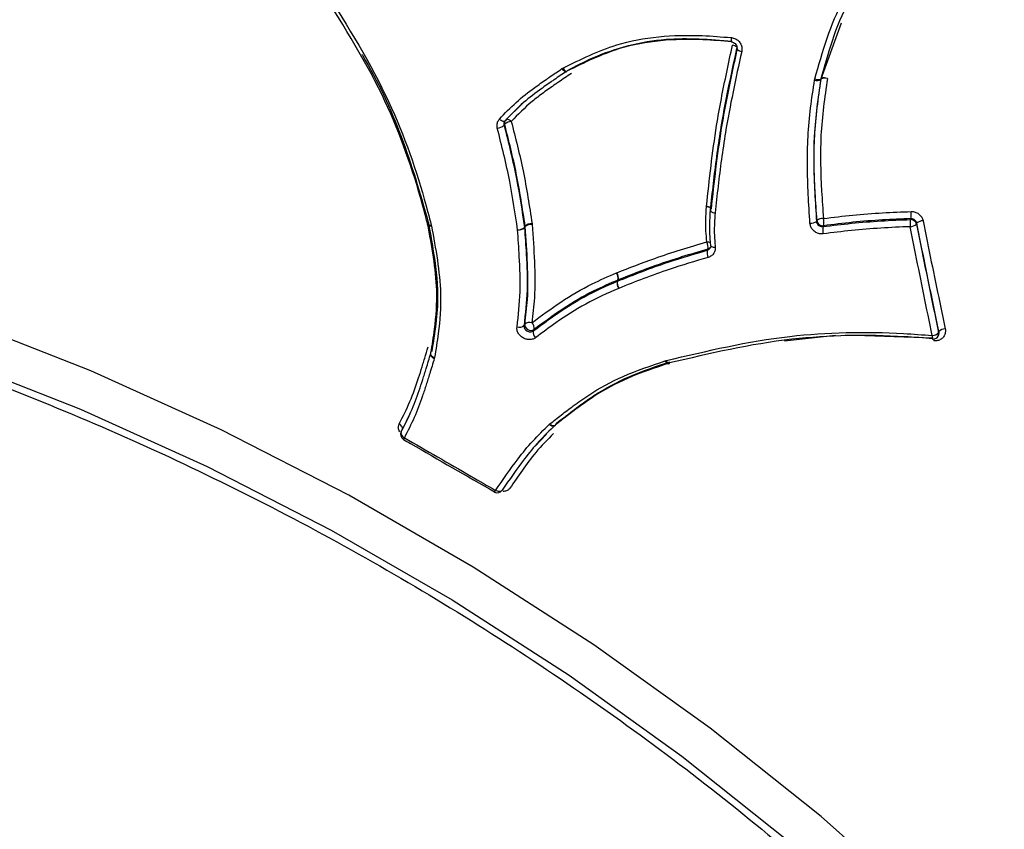
# Model space of a CAD drawing. Units: millimetres. Extents: x -6280 to 8341, y -7016 to 6508.
# Drawn here: x -2888 to -2853, y -4469 to -4441 of the extents above; entities that cross this region are included whole.
import ezdxf

# ---------------------------------------------------------------- set-up
doc = ezdxf.new("R2010")
doc.units = ezdxf.units.MM
doc.layers.add('SLD-0', color=179, linetype='Continuous')

msp = doc.modelspace()

# ---------------------------------------------------------------- linework, layer by layer
at = {"layer": 'SLD-0', "color": 7, "linetype": 'Continuous', "lineweight": 25}
for p, q in [((-2858.908, -4441.083), (-2859.619, -4443.045)), ((-2862.57, -4441.977), (-2862.571, -4441.987)), ((-2862.571, -4441.987), (-2862.565, -4441.999)), ((-2862.565, -4441.999), (-2862.552, -4442.012)), ((-2862.552, -4442.012), (-2862.531, -4442.025)), ((-2862.531, -4442.025), (-2862.505, -4442.038)), ((-2862.505, -4442.038), (-2862.474, -4442.05)), ((-2862.474, -4442.05), (-2862.439, -4442.062)), ((-2862.439, -4442.062), (-2862.402, -4442.072)), ((-2868.707, -4442.68), (-2868.672, -4442.659)), ((-2868.707, -4442.68), (-2868.683, -4442.71)), ((-2868.683, -4442.71), (-2868.659, -4442.736)), ((-2868.672, -4442.659), (-2868.652, -4442.691)), ((-2868.659, -4442.736), (-2868.635, -4442.759)), ((-2868.652, -4442.691), (-2868.631, -4442.72)), ((-2868.635, -4442.759), (-2868.612, -4442.775)), ((-2868.631, -4442.72), (-2868.61, -4442.743)), ((-2868.612, -4442.775), (-2868.592, -4442.786)), ((-2868.61, -4442.743), (-2868.59, -4442.762)), ((-2868.59, -4442.762), (-2868.571, -4442.774)), ((-2868.571, -4442.774), (-2868.555, -4442.779)), ((-2868.556, -4442.788), (-2868.536, -4442.775)), ((-2868.555, -4442.779), (-2868.543, -4442.778)), ((-2868.543, -4442.778), (-2868.541, -4442.777)), ((-2868.541, -4442.777), (-2868.533, -4442.769)), ((-2868.592, -4442.786), (-2868.574, -4442.79)), ((-2868.574, -4442.79), (-2868.56, -4442.788)), ((-2868.56, -4442.788), (-2868.557, -4442.786)), ((-2859.842, -4443.079), (-2859.833, -4443.038)), ((-2859.612, -4443.042), (-2859.623, -4443.066)), ((-2859.619, -4443.045), (-2859.623, -4443.066)), ((-2859.619, -4443.045), (-2859.608, -4443.021)), ((-2870.681, -4444.473), (-2870.089, -4443.905)), ((-2870.9, -4444.448), (-2870.87, -4444.471)), ((-2870.87, -4444.471), (-2870.839, -4444.492)), ((-2870.839, -4444.492), (-2870.808, -4444.508)), ((-2870.808, -4444.508), (-2870.78, -4444.519)), ((-2870.715, -4444.519), (-2870.704, -4444.508)), ((-2870.669, -4444.462), (-2870.678, -4444.468)), ((-2870.652, -4444.456), (-2870.669, -4444.462)), ((-2870.631, -4444.456), (-2870.652, -4444.456)), ((-2870.605, -4444.461), (-2870.631, -4444.456)), ((-2870.577, -4444.472), (-2870.605, -4444.461)), ((-2870.546, -4444.488), (-2870.577, -4444.472)), ((-2870.515, -4444.508), (-2870.546, -4444.488)), ((-2870.78, -4444.519), (-2870.754, -4444.524)), ((-2870.754, -4444.524), (-2870.732, -4444.524)), ((-2870.729, -4444.649), (-2870.741, -4444.666)), ((-2870.732, -4444.524), (-2870.715, -4444.519)), ((-2870.718, -4444.631), (-2870.729, -4444.649)), ((-2870.719, -4444.528), (-2870.706, -4444.513)), ((-2870.485, -4444.532), (-2870.515, -4444.508)), ((-2863.638, -4447.523), (-2863.636, -4447.507)), ((-2863.6, -4447.529), (-2863.638, -4447.523)), ((-2863.599, -4447.515), (-2863.636, -4447.507)), ((-2863.565, -4447.537), (-2863.6, -4447.529)), ((-2863.564, -4447.525), (-2863.599, -4447.515)), ((-2863.535, -4447.548), (-2863.565, -4447.537)), ((-2863.534, -4447.537), (-2863.564, -4447.525)), ((-2863.51, -4447.56), (-2863.535, -4447.548)), ((-2863.509, -4447.55), (-2863.534, -4447.537)), ((-2863.491, -4447.574), (-2863.51, -4447.56)), ((-2863.49, -4447.565), (-2863.509, -4447.55)), ((-2863.479, -4447.588), (-2863.491, -4447.574)), ((-2863.478, -4447.58), (-2863.49, -4447.565)), ((-2863.475, -4447.602), (-2863.479, -4447.588)), ((-2863.474, -4447.595), (-2863.478, -4447.58)), ((-2863.478, -4447.609), (-2863.474, -4447.599)), ((-2863.474, -4447.599), (-2863.474, -4447.595)), ((-2863.5, -4447.663), (-2863.5, -4447.666)), ((-2863.5, -4447.666), (-2863.496, -4447.68)), ((-2863.496, -4447.644), (-2863.499, -4447.654)), ((-2863.499, -4447.654), (-2863.499, -4447.658)), ((-2863.499, -4447.658), (-2863.495, -4447.673)), ((-2863.496, -4447.68), (-2863.484, -4447.694)), ((-2863.495, -4447.673), (-2863.483, -4447.688)), ((-2863.484, -4447.694), (-2863.465, -4447.708)), ((-2863.483, -4447.688), (-2863.464, -4447.702)), ((-2863.465, -4447.708), (-2863.44, -4447.72)), ((-2863.464, -4447.702), (-2863.439, -4447.716)), ((-2863.44, -4447.72), (-2863.409, -4447.731)), ((-2863.439, -4447.716), (-2863.409, -4447.728)), ((-2863.409, -4447.728), (-2863.374, -4447.738)), ((-2863.409, -4447.731), (-2863.374, -4447.739)), ((-2863.374, -4447.738), (-2863.336, -4447.745)), ((-2863.374, -4447.739), (-2863.336, -4447.745)), ((-2856.478, -4447.976), (-2856.473, -4447.961)), ((-2856.473, -4447.961), (-2856.467, -4447.946)), ((-2873.433, -4448.139), (-2873.428, -4448.156)), ((-2873.425, -4448.109), (-2873.432, -4448.125)), ((-2873.432, -4448.125), (-2873.432, -4448.139)), ((-2873.432, -4448.139), (-2873.431, -4448.14)), ((-2873.431, -4448.14), (-2873.423, -4448.153)), ((-2873.429, -4448.152), (-2873.428, -4448.156)), ((-2873.428, -4448.156), (-2873.42, -4448.17)), ((-2873.423, -4448.153), (-2873.408, -4448.164)), ((-2873.42, -4448.17), (-2873.404, -4448.183)), ((-2873.408, -4448.164), (-2873.387, -4448.171)), ((-2873.404, -4448.183), (-2873.382, -4448.192)), ((-2873.387, -4448.171), (-2873.359, -4448.176)), ((-2873.382, -4448.192), (-2873.354, -4448.199)), ((-2873.359, -4448.176), (-2873.327, -4448.176)), ((-2873.354, -4448.199), (-2873.322, -4448.203)), ((-2873.327, -4448.176), (-2873.292, -4448.174)), ((-2873.322, -4448.203), (-2873.286, -4448.203)), ((-2873.292, -4448.174), (-2873.286, -4448.203)), ((-2870.023, -4448.252), (-2869.998, -4448.211)), ((-2869.997, -4448.225), (-2870.021, -4448.266)), ((-2869.997, -4448.225), (-2869.998, -4448.211)), ((-2869.758, -4448.124), (-2869.755, -4448.152)), ((-2859.777, -4448.04), (-2859.769, -4448.024)), ((-2859.769, -4448.024), (-2859.762, -4448.007)), ((-2859.537, -4448.209), (-2859.544, -4448.225)), ((-2859.53, -4448.192), (-2859.537, -4448.209)), ((-2856.262, -4448.123), (-2856.268, -4448.138)), ((-2856.256, -4448.108), (-2856.262, -4448.123)), ((-2863.486, -4448.874), (-2863.49, -4448.889)), ((-2863.49, -4448.889), (-2863.49, -4448.891)), ((-2863.49, -4448.891), (-2863.486, -4448.902)), ((-2863.486, -4448.902), (-2863.474, -4448.915)), ((-2863.474, -4448.915), (-2863.456, -4448.926)), ((-2863.456, -4448.926), (-2863.431, -4448.935)), ((-2863.431, -4448.935), (-2863.401, -4448.941)), ((-2863.401, -4448.941), (-2863.366, -4448.945)), ((-2863.366, -4448.945), (-2863.329, -4448.946)), ((-2863.61, -4449.054), (-2863.601, -4449.036)), ((-2863.601, -4449.036), (-2863.591, -4449.017)), ((-2866.795, -4449.851), (-2866.782, -4449.845)), ((-2866.767, -4450.142), (-2866.744, -4450.1)), ((-2866.737, -4450.097), (-2866.761, -4450.139)), ((-2866.737, -4450.097), (-2866.744, -4450.1)), ((-2885.237, -4453.289), (-2889.873, -4451.467)), ((-2870.039, -4451.694), (-2870.026, -4451.67)), ((-2870.026, -4451.67), (-2870.012, -4451.647)), ((-2869.7, -4451.863), (-2869.714, -4451.887)), ((-2869.687, -4451.84), (-2869.7, -4451.863)), ((-2860.899, -4452.231), (-2859.115, -4452.038)), ((-2858.761, -4452.029), (-2855.68, -4452.124)), ((-2855.501, -4452.045), (-2855.487, -4452.009)), ((-2855.494, -4451.948), (-2855.487, -4451.93)), ((-2855.487, -4451.93), (-2855.48, -4451.911)), ((-2855.657, -4452.172), (-2855.656, -4452.202)), ((-2855.656, -4452.202), (-2855.656, -4452.237)), ((-2873.319, -4452.699), (-2873.32, -4452.723)), ((-2873.32, -4452.723), (-2873.314, -4452.747)), ((-2873.317, -4452.683), (-2873.319, -4452.695)), ((-2873.318, -4452.692), (-2873.319, -4452.699)), ((-2873.315, -4452.682), (-2873.316, -4452.683)), ((-2873.316, -4452.683), (-2873.316, -4452.704)), ((-2873.316, -4452.704), (-2873.309, -4452.727)), ((-2873.307, -4452.66), (-2873.315, -4452.682)), ((-2873.314, -4452.747), (-2873.3, -4452.772)), ((-2873.309, -4452.727), (-2873.295, -4452.75)), ((-2873.3, -4452.772), (-2873.279, -4452.796)), ((-2873.295, -4452.75), (-2873.274, -4452.771)), ((-2873.279, -4452.796), (-2873.253, -4452.818)), ((-2873.274, -4452.771), (-2873.247, -4452.79)), ((-2873.247, -4452.79), (-2873.215, -4452.806)), ((-2890.097, -4452.867), (-2885.595, -4454.636)), ((-2873.253, -4452.818), (-2873.222, -4452.837)), ((-2873.222, -4452.837), (-2873.187, -4452.854)), ((-2873.215, -4452.806), (-2873.179, -4452.819)), ((-2873.179, -4452.819), (-2873.187, -4452.854)), ((-2865.083, -4452.939), (-2865.047, -4452.928)), ((-2865.065, -4452.97), (-2865.083, -4452.939)), ((-2865.046, -4452.997), (-2865.065, -4452.97)), ((-2865.032, -4452.961), (-2865.047, -4452.928)), ((-2865.027, -4453.017), (-2865.046, -4452.997)), ((-2865.017, -4452.988), (-2865.032, -4452.961)), ((-2865.008, -4453.032), (-2865.027, -4453.017)), ((-2865, -4453.01), (-2865.017, -4452.988)), ((-2864.99, -4453.039), (-2865.008, -4453.032)), ((-2864.984, -4453.025), (-2865, -4453.01)), ((-2864.973, -4453.039), (-2864.99, -4453.039)), ((-2864.968, -4453.033), (-2864.984, -4453.025)), ((-2864.97, -4453.038), (-2864.973, -4453.039)), ((-2864.969, -4453.039), (-2864.948, -4453.032)), ((-2864.954, -4453.034), (-2864.968, -4453.033)), ((-2880.666, -4455.355), (-2885.237, -4453.289)), ((-2885.595, -4454.636), (-2881.157, -4456.642)), ((-2874.04, -4454.797), (-2874.312, -4455.364)), ((-2874.387, -4455.172), (-2874.419, -4455.151)), ((-2874.358, -4455.197), (-2874.387, -4455.172)), ((-2874.334, -4455.225), (-2874.358, -4455.197)), ((-2869.153, -4455.17), (-2869.135, -4455.154)), ((-2869.123, -4455.193), (-2869.153, -4455.17)), ((-2869.106, -4455.179), (-2869.135, -4455.154)), ((-2869.092, -4455.212), (-2869.123, -4455.193)), ((-2869.076, -4455.199), (-2869.106, -4455.179)), ((-2869.06, -4455.225), (-2869.092, -4455.212)), ((-2869.047, -4455.213), (-2869.076, -4455.199)), ((-2869.018, -4455.221), (-2869.047, -4455.213)), ((-2868.969, -4455.217), (-2868.992, -4455.222)), ((-2868.959, -4455.213), (-2868.979, -4455.226)), ((-2868.953, -4455.208), (-2868.969, -4455.217)), ((-2868.957, -4455.212), (-2868.959, -4455.213)), ((-2868.945, -4455.196), (-2868.957, -4455.212)), ((-2868.957, -4455.212), (-2868.951, -4455.206)), ((-2868.95, -4455.205), (-2868.953, -4455.208)), ((-2868.936, -4455.188), (-2868.95, -4455.205)), ((-2868.916, -4455.144), (-2868.903, -4455.127)), ((-2868.906, -4455.136), (-2868.892, -4455.118)), ((-2868.896, -4455.121), (-2868.882, -4455.114)), ((-2868.892, -4455.118), (-2868.889, -4455.115)), ((-2868.889, -4455.115), (-2868.873, -4455.106)), ((-2868.882, -4455.114), (-2868.878, -4455.112)), ((-2868.873, -4455.106), (-2868.868, -4455.105)), ((-2876.186, -4457.655), (-2880.666, -4455.355)), ((-2874.355, -4455.445), (-2874.358, -4455.473)), ((-2874.358, -4455.473), (-2874.353, -4455.501)), ((-2874.346, -4455.421), (-2874.355, -4455.445)), ((-2874.353, -4455.501), (-2874.342, -4455.531)), ((-2874.342, -4455.531), (-2874.324, -4455.56)), ((-2874.316, -4455.254), (-2874.334, -4455.225)), ((-2874.324, -4455.56), (-2874.3, -4455.588)), ((-2874.304, -4455.284), (-2874.316, -4455.254)), ((-2874.312, -4455.364), (-2874.302, -4455.34)), ((-2874.3, -4455.313), (-2874.304, -4455.284)), ((-2874.302, -4455.34), (-2874.3, -4455.313)), ((-2869.646, -4455.928), (-2869.255, -4455.508)), ((-2869.03, -4455.231), (-2869.06, -4455.225)), ((-2869.003, -4455.232), (-2869.03, -4455.231)), ((-2868.992, -4455.222), (-2869.018, -4455.221)), ((-2868.979, -4455.226), (-2869.003, -4455.232)), ((-2874.3, -4455.588), (-2874.271, -4455.613)), ((-2874.271, -4455.613), (-2874.238, -4455.634)), ((-2881.157, -4456.642), (-2876.806, -4458.876)), ((-2871.002, -4457.502), (-2871.037, -4457.483)), ((-2870.967, -4457.515), (-2871.002, -4457.502)), ((-2870.932, -4457.523), (-2870.967, -4457.515)), ((-2870.898, -4457.525), (-2870.932, -4457.523)), ((-2870.867, -4457.521), (-2870.898, -4457.525)), ((-2870.84, -4457.511), (-2870.867, -4457.521)), ((-2870.818, -4457.496), (-2870.84, -4457.511)), ((-2870.806, -4457.481), (-2870.818, -4457.496)), ((-2870.802, -4457.475), (-2870.806, -4457.481)), ((-2871.818, -4460.176), (-2876.186, -4457.655)), ((-2876.806, -4458.876), (-2872.565, -4461.325)), ((-2867.586, -4462.907), (-2871.818, -4460.176)), ((-2872.565, -4461.325), (-2868.456, -4463.976)), ((-2863.512, -4465.832), (-2867.586, -4462.907)), ((-2868.456, -4463.976), (-2864.499, -4466.816)), ((-2859.616, -4468.936), (-2863.512, -4465.832)), ((-2864.499, -4466.816), (-2860.716, -4469.83)), ((-2855.919, -4472.203), (-2859.616, -4468.936))]:
    msp.add_line(p, q, dxfattribs=at)
for centre, radius, start, end in [((-2329.832, -3516.31), 3500, 237.832826, 3.631487), ((-2862.512, -4441.651), 0.263, 166.6487, 200.2995), ((-2862.787, -4442.222), 0.37, 53.3452, 80.226), ((-2859.749, -4442.806), 0.288, 251.2723, 295.9426), ((-2859.718, -4442.8), 0.264, 244.1723, 292.0939), ((-2859.487, -4443.302), 0.289, 71.3921, 115.7266), ((-2859.428, -4443.07), 0.187, 164.7059, 171.1786), ((-2859.509, -4443.266), 0.264, 64.2677, 111.9347), ((-2871.006, -4444.366), 0.401, 274.4783, 311.5221), ((-2870.548, -4444.586), 0.176, 158.4235, 194.6746), ((-2870.452, -4444.935), 0.404, 94.6273, 131.2482), ((-2863.3, -4447.676), 0.2, 173.7755, 176.2789), ((-2859.568, -4448.243), 0.305, 83.7197, 129.4256), ((-2860.112, -4448.079), 0.593, 349.0002, 13.5569), ((-2857.306, -4447.797), 0.853, 349.8973, 6.762), ((-2870.245, -4448.015), 0.325, 266.7363, 313.1783), ((-2870.221, -4448.043), 0.3, 261.8105, 311.8187), ((-2870.197, -4448.278), 0.176, 3.9333, 8.5892), ((-2869.776, -4448.45), 0.327, 86.8743, 132.9359), ((-2869.797, -4448.45), 0.301, 81.9345, 131.5996), ((-2859.971, -4447.807), 0.303, 263.5688, 309.6833), ((-2859.556, -4447.987), 0.207, 185.6851, 277.3266), ((-2858.97, -4448.34), 0.586, 168.7021, 193.7077), ((-2855.657, -4448.127), 0.835, 169.5932, 186.9034), ((-2856.497, -4447.89), 0.338, 271.8814, 312.7748), ((-2856.469, -4448.182), 0.206, 12.3262, 92.7278), ((-2856.027, -4448.358), 0.34, 92.0521, 132.496), ((-2863.978, -4448.939), 0.395, 348.6044, 26.0694), ((-2863.605, -4449.051), 0.286, 66.2347, 93.7529), ((-2863.638, -4448.85), 0.173, 285.6936, 332.1861), ((-2863.226, -4449.134), 0.392, 168.3331, 206.2176), ((-2867.05, -4450.033), 0.314, 347.7204, 35.5651), ((-2867.055, -4450.024), 0.326, 347.08, 33.1994), ((-2866.462, -4450.209), 0.312, 167.4888, 215.6965), ((-2866.444, -4450.213), 0.325, 166.8379, 213.3372), ((-2866.696, -4450.304), 0.177, 111.4884, 113.7056), ((-2870.197, -4451.521), 0.234, 248.0297, 312.3164), ((-2869.855, -4451.82), 0.234, 68.1061, 132.188), ((-2869.8, -4451.66), 0.212, 176.3671, 302.2513), ((-2869.921, -4451.787), 0.241, 347.4315, 50.1317), ((-2869.479, -4451.94), 0.24, 167.2906, 230.2139), ((-2855.473, -4452.086), 0.246, 170.562, 200.7913), ((-2855.723, -4451.728), 0.318, 271.3587, 316.304), ((-2855.688, -4451.974), 0.2, 265.6409, 339.3668), ((-2855.663, -4451.984), 0.173, 339.471, 12.0819), ((-2855.25, -4452.133), 0.319, 91.5323, 136.044), ((-2864.963, -4453), 0.0351, 284.027, 338.7383), ((-2874.172, -4455.52), 0.2, 150.8958, 239.8958), ((-2868.471, -4458.991), 6.673, 149.7969, 150.378), ((-2870.971, -4457.368), 0.2, 240.0949, 325.6756), ((-2876.235, -4454.507), 5.99, 329.5592, 330.2065)]:
    msp.add_arc(centre, radius, start, end, dxfattribs=at)
for points, knots in [([(-2781.236, -4528.161), (-2780.927, -4527.612), (-2779.809, -4525.625), (-2778.135, -4522.065), (-2776.264, -4517.481), (-2774.698, -4512.778), (-2773.424, -4507.978), (-2772.446, -4503.091), (-2771.767, -4498.128), (-2771.389, -4493.1), (-2771.312, -4488.018), (-2771.538, -4482.893), (-2772.069, -4477.735), (-2772.905, -4472.556), (-2774.048, -4467.367), (-2775.496, -4462.181), (-2777.249, -4457.011), (-2779.303, -4451.873), (-2781.655, -4446.782), (-2784.297, -4441.754), (-2787.223, -4436.806), (-2790.422, -4431.954), (-2793.883, -4427.214), (-2797.593, -4422.601), (-2801.54, -4418.129), (-2805.708, -4413.811), (-2810.085, -4409.659), (-2814.657, -4405.683), (-2819.41, -4401.893), (-2824.331, -4398.296), (-2829.408, -4394.901), (-2834.629, -4391.717), (-2839.979, -4388.751), (-2845.448, -4386.009), (-2851.023, -4383.501), (-2856.691, -4381.233), (-2862.439, -4379.213), (-2868.255, -4377.448), (-2874.125, -4375.947), (-2880.034, -4374.716), (-2885.968, -4373.763), (-2891.909, -4373.096), (-2897.839, -4372.72), (-2903.737, -4372.642), (-2909.584, -4372.865), (-2915.357, -4373.391), (-2921.034, -4374.221), (-2926.593, -4375.353), (-2932.013, -4376.782), (-2937.275, -4378.502), (-2942.36, -4380.504), (-2947.252, -4382.781), (-2951.937, -4385.32), (-2956.402, -4388.111), (-2960.636, -4391.141), (-2964.629, -4394.399), (-2968.372, -4397.871), (-2971.86, -4401.543), (-2975.077, -4405.408), (-2977.936, -4409.281), (-2979.587, -4411.946), (-2980.361, -4413.196)], [0, 0, 0, 0, 0.00603, 0.021841, 0.037639, 0.053443, 0.069276, 0.085158, 0.10111, 0.117154, 0.133307, 0.149587, 0.166009, 0.182584, 0.19932, 0.21622, 0.233281, 0.250495, 0.267851, 0.285332, 0.302916, 0.320584, 0.338315, 0.356089, 0.37389, 0.391702, 0.409516, 0.427328, 0.445135, 0.462938, 0.48074, 0.498546, 0.516361, 0.534189, 0.552035, 0.569905, 0.587805, 0.605736, 0.623702, 0.6417, 0.659728, 0.677776, 0.695828, 0.713867, 0.73187, 0.749813, 0.767669, 0.785412, 0.803018, 0.820469, 0.83775, 0.854852, 0.871774, 0.888518, 0.905093, 0.92151, 0.937785, 0.953933, 0.969974, 0.985927, 1, 1, 1, 1]), ([(-2859.833, -4443.038), (-2859.563, -4442.081), (-2859.045, -4440.241), (-2857.55, -4438.449), (-2856.561, -4437.649), (-2856.295, -4437.434)], [0, 0, 0, 0, 0.442223, 0.850142, 1, 1, 1, 1]), ([(-2859.608, -4443.021), (-2859.52, -4442.699), (-2859.3, -4441.894), (-2858.843, -4440.606), (-2857.857, -4438.996), (-2856.803, -4438.101), (-2856.158, -4437.552)], [0, 0, 0, 0, 0.153526, 0.384584, 0.623067, 1, 1, 1, 1]), ([(-2877.203, -4439.647), (-2876.377, -4440.949), (-2874.829, -4443.392), (-2873.773, -4446.346), (-2873.372, -4447.87), (-2873.292, -4448.174)], [0, 0, 0, 0, 0.4778434, 0.8959646, 1, 1, 1, 1]), ([(-2873.425, -4448.109), (-2873.505, -4447.807), (-2873.905, -4446.302), (-2874.957, -4443.381), (-2876.495, -4440.968), (-2877.317, -4439.679)], [0, 0, 0, 0, 0.104385, 0.521465, 1, 1, 1, 1]), ([(-2868.672, -4442.659), (-2868.058, -4442.354), (-2866.564, -4441.613), (-2864.457, -4441.452), (-2863.108, -4441.562), (-2862.769, -4441.59)], [0, 0, 0, 0, 0.343475, 0.834956, 1, 1, 1, 1]), ([(-2862.753, -4441.737), (-2863.089, -4441.709), (-2864.41, -4441.598), (-2866.472, -4441.75), (-2867.931, -4442.472), (-2868.533, -4442.769)], [0, 0, 0, 0, 0.167039, 0.656538, 1, 1, 1, 1]), ([(-2868.514, -4442.739), (-2868.221, -4442.587), (-2867.16, -4442.038), (-2865.192, -4441.519), (-2863.515, -4441.652), (-2862.74, -4441.713)], [0, 0, 0, 0, 0.170615, 0.617055, 1, 1, 1, 1]), ([(-2862.769, -4441.59), (-2862.763, -4441.591), (-2862.713, -4441.596), (-2862.62, -4441.623), (-2862.508, -4441.702), (-2862.428, -4441.812), (-2862.386, -4441.941), (-2862.397, -4442.028), (-2862.402, -4442.072)], [0, 0, 0, 0, 0.024299, 0.219288, 0.414242, 0.609297, 0.804546, 1, 1, 1, 1]), ([(-2862.759, -4441.743), (-2862.759, -4441.743), (-2862.735, -4441.741), (-2862.686, -4441.759), (-2862.625, -4441.799), (-2862.584, -4441.858), (-2862.563, -4441.923), (-2862.57, -4441.963), (-2862.573, -4441.983)], [0, 0, 0, 0, 0.001075, 0.206378, 0.406715, 0.604555, 0.807294, 1, 1, 1, 1]), ([(-2863.636, -4447.507), (-2863.534, -4446.565), (-2863.364, -4445.002), (-2862.997, -4443.114), (-2862.792, -4442.172), (-2862.724, -4441.858)], [0, 0, 0, 0, 0.502743, 0.834289, 1, 1, 1, 1]), ([(-2863.496, -4447.644), (-2863.462, -4447.333), (-2863.359, -4446.399), (-2863.117, -4444.509), (-2862.775, -4442.927), (-2862.57, -4441.977)], [0, 0, 0, 0, 0.166035, 0.499114, 1, 1, 1, 1]), ([(-2862.557, -4441.953), (-2862.625, -4442.268), (-2862.831, -4443.211), (-2863.201, -4445.101), (-2863.373, -4446.666), (-2863.478, -4447.609)], [0, 0, 0, 0, 0.1660252, 0.4971955, 1, 1, 1, 1]), ([(-2862.402, -4442.072), (-2862.608, -4443.023), (-2862.952, -4444.606), (-2863.197, -4446.498), (-2863.302, -4447.434), (-2863.336, -4447.745)], [0, 0, 0, 0, 0.500815, 0.8336416, 1, 1, 1, 1]), ([(-2875.732, -4442.177), (-2875.725, -4442.188), (-2875.163, -4443.114), (-2874.253, -4445.084), (-2873.686, -4447.063), (-2873.398, -4448.065)], [0, 0, 0, 0, 0.006042, 0.496469, 1, 1, 1, 1]), ([(-2870.9, -4444.448), (-2870.71, -4444.248), (-2870.331, -4443.85), (-2869.753, -4443.404), (-2869.35, -4443.118), (-2869.03, -4442.898), (-2868.851, -4442.777), (-2868.707, -4442.68)], [0, 0, 0, 0, 0.2973283, 0.5916921, 0.7731782, 0.8185423, 1, 1, 1, 1]), ([(-2868.551, -4442.78), (-2868.693, -4442.876), (-2868.872, -4442.996), (-2869.189, -4443.212), (-2869.584, -4443.493), (-2870.149, -4443.927), (-2870.519, -4444.314), (-2870.704, -4444.508)], [0, 0, 0, 0, 0.183883, 0.229718, 0.412054, 0.705543, 1, 1, 1, 1]), ([(-2868.375, -4442.848), (-2868.527, -4442.951), (-2868.716, -4443.077), (-2869.044, -4443.3), (-2869.356, -4443.522), (-2869.899, -4443.933), (-2870.25, -4444.292), (-2870.485, -4444.532)], [0, 0, 0, 0, 0.200776, 0.247738, 0.435606, 0.623496, 1, 1, 1, 1]), ([(-2860.005, -4448.108), (-2860.048, -4447.432), (-2860.134, -4446.088), (-2860.052, -4444.399), (-2859.893, -4443.403), (-2859.842, -4443.079)], [0, 0, 0, 0, 0.405626, 0.806607, 1, 1, 1, 1]), ([(-2859.762, -4448.007), (-2859.783, -4447.686), (-2859.848, -4446.709), (-2859.9, -4445.046), (-2859.709, -4443.713), (-2859.612, -4443.042)], [0, 0, 0, 0, 0.195682, 0.595134, 1, 1, 1, 1]), ([(-2859.623, -4443.066), (-2859.674, -4443.387), (-2859.829, -4444.37), (-2859.909, -4446.04), (-2859.821, -4447.369), (-2859.777, -4448.04)], [0, 0, 0, 0, 0.193811, 0.593027, 1, 1, 1, 1]), ([(-2859.394, -4443.028), (-2859.489, -4443.691), (-2859.677, -4445.008), (-2859.622, -4446.652), (-2859.557, -4447.62), (-2859.535, -4447.94)], [0, 0, 0, 0, 0.40405, 0.803219, 1, 1, 1, 1]), ([(-2870.975, -4444.765), (-2870.98, -4444.735), (-2870.993, -4444.663), (-2870.972, -4444.548), (-2870.924, -4444.481), (-2870.9, -4444.448)], [0, 0, 0, 0, 0.263883, 0.631899, 1, 1, 1, 1]), ([(-2870.264, -4448.34), (-2870.347, -4447.774), (-2870.476, -4446.898), (-2870.739, -4445.704), (-2870.897, -4445.078), (-2870.975, -4444.765)], [0, 0, 0, 0, 0.477151, 0.738611, 1, 1, 1, 1]), ([(-2870.717, -4444.529), (-2870.724, -4444.539), (-2870.742, -4444.566), (-2870.749, -4444.615), (-2870.743, -4444.651), (-2870.741, -4444.666)], [0, 0, 0, 0, 0.255073, 0.688779, 1, 1, 1, 1]), ([(-2870.741, -4444.666), (-2870.662, -4444.979), (-2870.503, -4445.607), (-2870.237, -4446.805), (-2870.107, -4447.684), (-2870.023, -4448.252)], [0, 0, 0, 0, 0.260821, 0.523161, 1, 1, 1, 1]), ([(-2869.998, -4448.211), (-2870.045, -4447.903), (-2870.137, -4447.29), (-2870.347, -4446.095), (-2870.572, -4445.209), (-2870.718, -4444.631)], [0, 0, 0, 0, 0.259535, 0.517646, 1, 1, 1, 1]), ([(-2870.485, -4444.532), (-2870.337, -4445.112), (-2870.11, -4446.002), (-2869.898, -4447.201), (-2869.805, -4447.816), (-2869.758, -4448.124)], [0, 0, 0, 0, 0.482432, 0.741247, 1, 1, 1, 1]), ([(-2863.623, -4448.765), (-2863.635, -4448.639), (-2863.659, -4448.387), (-2863.666, -4447.971), (-2863.648, -4447.684), (-2863.638, -4447.523)], [0, 0, 0, 0, 0.30531, 0.609377, 1, 1, 1, 1]), ([(-2863.486, -4448.874), (-2863.501, -4448.708), (-2863.527, -4448.42), (-2863.52, -4448.012), (-2863.504, -4447.771), (-2863.497, -4447.651)], [0, 0, 0, 0, 0.408184, 0.707, 1, 1, 1, 1]), ([(-2863.336, -4447.745), (-2863.344, -4447.864), (-2863.36, -4448.1), (-2863.368, -4448.501), (-2863.343, -4448.782), (-2863.329, -4448.946)], [0, 0, 0, 0, 0.296489, 0.592205, 1, 1, 1, 1]), ([(-2859.535, -4447.94), (-2859.19, -4447.898), (-2858.502, -4447.815), (-2857.475, -4447.735), (-2856.792, -4447.709), (-2856.459, -4447.696)], [0, 0, 0, 0, 0.339155, 0.677661, 1, 1, 1, 1]), ([(-2856.467, -4447.946), (-2856.799, -4447.959), (-2857.478, -4447.986), (-2858.501, -4448.066), (-2859.186, -4448.15), (-2859.53, -4448.192)], [0, 0, 0, 0, 0.322912, 0.660329, 1, 1, 1, 1]), ([(-2856.256, -4448.108), (-2856.263, -4448.087), (-2856.275, -4448.045), (-2856.32, -4447.994), (-2856.378, -4447.958), (-2856.43, -4447.946), (-2856.46, -4447.946), (-2856.467, -4447.946)], [0, 0, 0, 0, 0.23137, 0.462739, 0.694108, 0.925477, 1, 1, 1, 1]), ([(-2856.459, -4447.696), (-2856.445, -4447.696), (-2856.387, -4447.696), (-2856.283, -4447.721), (-2856.167, -4447.791), (-2856.077, -4447.894), (-2856.052, -4447.977), (-2856.039, -4448.019)], [0, 0, 0, 0, 0.074478, 0.305854, 0.537341, 0.768771, 1, 1, 1, 1]), ([(-2946.512, -4456.304), (-2946.261, -4456.11), (-2945.152, -4455.256), (-2942.952, -4453.945), (-2939.926, -4452.39), (-2936.683, -4451.072), (-2933.262, -4449.978), (-2929.671, -4449.119), (-2925.931, -4448.497), (-2922.056, -4448.116), (-2918.066, -4447.977), (-2913.979, -4448.081), (-2909.814, -4448.429), (-2905.591, -4449.017), (-2901.33, -4449.845), (-2897.051, -4450.908), (-2892.773, -4452.201), (-2888.518, -4453.718), (-2884.305, -4455.453), (-2880.155, -4457.397), (-2876.087, -4459.541), (-2872.121, -4461.874), (-2868.274, -4464.387), (-2864.567, -4467.066), (-2861.015, -4469.9), (-2857.636, -4472.874), (-2854.445, -4475.974), (-2851.459, -4479.186), (-2848.69, -4482.494), (-2846.151, -4485.882), (-2843.855, -4489.335), (-2841.812, -4492.835), (-2840.031, -4496.366), (-2838.521, -4499.912), (-2837.288, -4503.455), (-2836.338, -4506.979), (-2835.669, -4510.47), (-2835.309, -4513.903), (-2835.199, -4516.593), (-2835.31, -4518.102), (-2835.341, -4518.52)], [0, 0, 0, 0, 0.008034, 0.035439, 0.062808, 0.090144, 0.117452, 0.144738, 0.172008, 0.199267, 0.226519, 0.253768, 0.281015, 0.308262, 0.33551, 0.362759, 0.390011, 0.417264, 0.444519, 0.471775, 0.499032, 0.526289, 0.553546, 0.580802, 0.608056, 0.635307, 0.662556, 0.689801, 0.717043, 0.744282, 0.771518, 0.798752, 0.825986, 0.85322, 0.880458, 0.907703, 0.93496, 0.962235, 0.989534, 1, 1, 1, 1]), ([(-2873.307, -4452.66), (-2873.261, -4452.383), (-2873.141, -4451.673), (-2873.037, -4450.176), (-2873.274, -4448.91), (-2873.422, -4448.123)], [0, 0, 0, 0, 0.195047, 0.49985, 1, 1, 1, 1]), ([(-2873.395, -4448.08), (-2873.339, -4448.389), (-2873.183, -4449.251), (-2872.982, -4450.81), (-2873.171, -4451.963), (-2873.277, -4452.609)], [0, 0, 0, 0, 0.197524, 0.550588, 1, 1, 1, 1]), ([(-2873.286, -4448.203), (-2873.138, -4449.002), (-2872.9, -4450.292), (-2873.009, -4451.815), (-2873.132, -4452.539), (-2873.179, -4452.819)], [0, 0, 0, 0, 0.499149, 0.806233, 1, 1, 1, 1]), ([(-2870.021, -4448.266), (-2870, -4448.576), (-2869.951, -4449.313), (-2869.898, -4450.47), (-2869.992, -4451.284), (-2870.039, -4451.694)], [0, 0, 0, 0, 0.2653503, 0.6295645, 1, 1, 1, 1]), ([(-2870.012, -4451.647), (-2869.975, -4451.36), (-2869.886, -4450.67), (-2869.907, -4449.522), (-2869.967, -4448.66), (-2869.997, -4448.225)], [0, 0, 0, 0, 0.260413, 0.6274503, 1, 1, 1, 1]), ([(-2869.755, -4448.152), (-2869.724, -4448.588), (-2869.663, -4449.456), (-2869.641, -4450.614), (-2869.73, -4451.312), (-2869.767, -4451.603)], [0, 0, 0, 0, 0.370147, 0.737941, 1, 1, 1, 1]), ([(-2859.539, -4448.479), (-2859.583, -4448.48), (-2859.672, -4448.482), (-2859.801, -4448.433), (-2859.907, -4448.348), (-2859.983, -4448.236), (-2859.997, -4448.151), (-2860.005, -4448.108)], [0, 0, 0, 0, 0.1990503, 0.3991983, 0.5993154, 0.7995502, 1, 1, 1, 1]), ([(-2859.777, -4448.04), (-2859.773, -4448.061), (-2859.766, -4448.104), (-2859.728, -4448.16), (-2859.675, -4448.202), (-2859.611, -4448.227), (-2859.566, -4448.226), (-2859.544, -4448.225)], [0, 0, 0, 0, 0.200253, 0.400506, 0.600759, 0.801011, 1, 1, 1, 1]), ([(-2859.544, -4448.225), (-2859.215, -4448.184), (-2858.543, -4448.102), (-2857.52, -4448.018), (-2856.825, -4447.99), (-2856.478, -4447.976)], [0, 0, 0, 0, 0.325463, 0.6632529, 1, 1, 1, 1]), ([(-2856.486, -4448.227), (-2856.832, -4448.242), (-2857.523, -4448.27), (-2858.542, -4448.354), (-2859.21, -4448.438), (-2859.539, -4448.479)], [0, 0, 0, 0, 0.337308, 0.673994, 1, 1, 1, 1]), ([(-2855.716, -4452.046), (-2855.814, -4451.569), (-2856.009, -4450.616), (-2856.266, -4449.342), (-2856.424, -4448.543), (-2856.486, -4448.227)], [0, 0, 0, 0, 0.377222, 0.754307, 1, 1, 1, 1]), ([(-2856.268, -4448.138), (-2856.205, -4448.452), (-2856.046, -4449.249), (-2855.789, -4450.521), (-2855.592, -4451.472), (-2855.494, -4451.948)], [0, 0, 0, 0, 0.245678, 0.622759, 1, 1, 1, 1]), ([(-2855.48, -4451.911), (-2855.544, -4451.602), (-2855.707, -4450.819), (-2855.967, -4449.552), (-2856.16, -4448.589), (-2856.256, -4448.108)], [0, 0, 0, 0, 0.246005, 0.622921, 1, 1, 1, 1]), ([(-2856.039, -4448.019), (-2855.942, -4448.499), (-2855.748, -4449.46), (-2855.487, -4450.723), (-2855.323, -4451.505), (-2855.259, -4451.814)], [0, 0, 0, 0, 0.377059, 0.753979, 1, 1, 1, 1]), ([(-2870.284, -4451.738), (-2870.238, -4451.334), (-2870.144, -4450.53), (-2870.195, -4449.382), (-2870.243, -4448.65), (-2870.264, -4448.34)], [0, 0, 0, 0, 0.3681818, 0.7325623, 1, 1, 1, 1]), ([(-2866.782, -4449.845), (-2866.342, -4449.672), (-2865.61, -4449.384), (-2864.548, -4449.034), (-2863.932, -4448.855), (-2863.623, -4448.765)], [0, 0, 0, 0, 0.431022, 0.715531, 1, 1, 1, 1]), ([(-2863.61, -4449.054), (-2863.591, -4449.046), (-2863.552, -4449.03), (-2863.516, -4448.997), (-2863.507, -4448.972), (-2863.506, -4448.967)], [0, 0, 0, 0, 0.442098, 0.884188, 1, 1, 1, 1]), ([(-2863.329, -4448.946), (-2863.328, -4448.98), (-2863.328, -4449.057), (-2863.374, -4449.165), (-2863.459, -4449.259), (-2863.538, -4449.291), (-2863.578, -4449.307)], [0, 0, 0, 0, 0.215333, 0.476946, 0.738568, 1, 1, 1, 1]), ([(-2863.491, -4448.891), (-2863.49, -4448.894), (-2863.484, -4448.918), (-2863.489, -4448.945), (-2863.503, -4448.963), (-2863.506, -4448.967)], [0, 0, 0, 0, 0.074026, 0.8061, 1, 1, 1, 1]), ([(-2866.761, -4450.139), (-2866.469, -4450.024), (-2865.883, -4449.792), (-2864.841, -4449.414), (-2864.069, -4449.189), (-2863.61, -4449.054)], [0, 0, 0, 0, 0.286563, 0.57493, 1, 1, 1, 1]), ([(-2863.591, -4449.017), (-2863.899, -4449.107), (-2864.512, -4449.286), (-2865.57, -4449.635), (-2866.298, -4449.923), (-2866.737, -4450.097)], [0, 0, 0, 0, 0.284957, 0.568418, 1, 1, 1, 1]), ([(-2863.578, -4449.307), (-2864.036, -4449.442), (-2864.803, -4449.667), (-2865.841, -4450.045), (-2866.424, -4450.276), (-2866.716, -4450.392)], [0, 0, 0, 0, 0.425204, 0.712621, 1, 1, 1, 1]), ([(-2869.767, -4451.603), (-2869.432, -4451.355), (-2868.767, -4450.863), (-2867.767, -4450.272), (-2867.081, -4449.975), (-2866.795, -4449.851)], [0, 0, 0, 0, 0.3711104, 0.7382014, 1, 1, 1, 1]), ([(-2869.714, -4451.887), (-2869.476, -4451.71), (-2868.913, -4451.292), (-2867.956, -4450.669), (-2867.165, -4450.318), (-2866.767, -4450.142)], [0, 0, 0, 0, 0.2662237, 0.6310611, 1, 1, 1, 1]), ([(-2866.744, -4450.1), (-2867.027, -4450.223), (-2867.705, -4450.518), (-2868.695, -4451.105), (-2869.354, -4451.593), (-2869.687, -4451.84)], [0, 0, 0, 0, 0.262316, 0.627408, 1, 1, 1, 1]), ([(-2866.716, -4450.392), (-2867.109, -4450.566), (-2867.892, -4450.914), (-2868.839, -4451.533), (-2869.397, -4451.948), (-2869.633, -4452.124)], [0, 0, 0, 0, 0.368517, 0.732358, 1, 1, 1, 1]), ([(-2869.633, -4452.124), (-2869.645, -4452.132), (-2869.688, -4452.162), (-2869.781, -4452.193), (-2869.911, -4452.193), (-2870.041, -4452.153), (-2870.155, -4452.077), (-2870.24, -4451.974), (-2870.29, -4451.855), (-2870.286, -4451.777), (-2870.284, -4451.738)], [0, 0, 0, 0, 0.049497, 0.185441, 0.32121, 0.456848, 0.592454, 0.728142, 0.863988, 1, 1, 1, 1]), ([(-2870.039, -4451.694), (-2870.04, -4451.713), (-2870.042, -4451.752), (-2870.017, -4451.812), (-2869.974, -4451.863), (-2869.917, -4451.901), (-2869.852, -4451.921), (-2869.788, -4451.921), (-2869.741, -4451.906), (-2869.719, -4451.891), (-2869.714, -4451.887)], [0, 0, 0, 0, 0.135798, 0.271596, 0.407396, 0.543195, 0.678993, 0.814793, 0.950592, 1, 1, 1, 1]), ([(-2865.047, -4452.928), (-2863.624, -4452.59), (-2860.955, -4451.954), (-2857.728, -4451.898), (-2856.05, -4452.021), (-2855.716, -4452.046)], [0, 0, 0, 0, 0.4776016, 0.8959274, 1, 1, 1, 1]), ([(-2855.693, -4452.16), (-2856.025, -4452.135), (-2857.684, -4452.01), (-2860.878, -4452.058), (-2863.52, -4452.68), (-2864.93, -4453.012)], [0, 0, 0, 0, 0.104389, 0.521877, 1, 1, 1, 1]), ([(-2855.259, -4451.814), (-2855.256, -4451.827), (-2855.247, -4451.882), (-2855.256, -4451.98), (-2855.31, -4452.094), (-2855.403, -4452.181), (-2855.523, -4452.235), (-2855.612, -4452.236), (-2855.656, -4452.237)], [0, 0, 0, 0, 0.060595, 0.248502, 0.436261, 0.624015, 0.811902, 1, 1, 1, 1]), ([(-2855.489, -4452.008), (-2855.487, -4452.003), (-2855.475, -4451.98), (-2855.474, -4451.946), (-2855.479, -4451.918), (-2855.48, -4451.911)], [0, 0, 0, 0, 0.160769, 0.795471, 1, 1, 1, 1]), ([(-2874.419, -4455.151), (-2874.288, -4454.894), (-2874.027, -4454.382), (-2873.788, -4453.692), (-2873.645, -4453.244), (-2873.574, -4453.014), (-2873.504, -4452.783), (-2873.445, -4452.583), (-2873.405, -4452.45)], [0, 0, 0, 0, 0.309086, 0.616432, 0.755914, 0.790783, 0.860521, 1, 1, 1, 1]), ([(-2874.346, -4455.421), (-2874.228, -4455.193), (-2873.991, -4454.735), (-2873.762, -4454.111), (-2873.613, -4453.662), (-2873.531, -4453.401), (-2873.437, -4453.096), (-2873.364, -4452.854), (-2873.311, -4452.678)], [0, 0, 0, 0, 0.271646, 0.5443788, 0.6812444, 0.74974, 0.8183895, 1, 1, 1, 1]), ([(-2873.187, -4452.854), (-2873.24, -4453.031), (-2873.314, -4453.275), (-2873.409, -4453.582), (-2873.492, -4453.846), (-2873.644, -4454.301), (-2873.877, -4454.935), (-2874.118, -4455.401), (-2874.238, -4455.634)], [0, 0, 0, 0, 0.18021, 0.24849, 0.31677, 0.453341, 0.726623, 1, 1, 1, 1]), ([(-2869.135, -4455.154), (-2868.999, -4455.048), (-2868.729, -4454.835), (-2868.279, -4454.491), (-2867.593, -4454.004), (-2866.542, -4453.43), (-2865.586, -4453.108), (-2865.083, -4452.939)], [0, 0, 0, 0, 0.117102, 0.234144, 0.380675, 0.6747, 1, 1, 1, 1]), ([(-2864.948, -4453.018), (-2865.445, -4453.183), (-2866.384, -4453.496), (-2867.416, -4454.058), (-2868.088, -4454.533), (-2868.533, -4454.872), (-2868.801, -4455.082), (-2868.936, -4455.188)], [0, 0, 0, 0, 0.326382, 0.617758, 0.764134, 0.881694, 1, 1, 1, 1]), ([(-2868.906, -4455.136), (-2868.812, -4455.062), (-2868.671, -4454.952), (-2868.434, -4454.768), (-2868.095, -4454.51), (-2867.422, -4454.026), (-2866.351, -4453.447), (-2865.402, -4453.131), (-2864.924, -4452.973)], [0, 0, 0, 0, 0.082658, 0.124096, 0.207225, 0.37447, 0.685431, 1, 1, 1, 1]), ([(-2874.394, -4455.434), (-2874.409, -4455.408), (-2874.444, -4455.347), (-2874.456, -4455.245), (-2874.432, -4455.182), (-2874.419, -4455.151)], [0, 0, 0, 0, 0.264606, 0.632456, 1, 1, 1, 1]), ([(-2871.037, -4457.483), (-2870.782, -4457.112), (-2870.381, -4456.528), (-2869.748, -4455.748), (-2869.352, -4455.363), (-2869.153, -4455.17)], [0, 0, 0, 0, 0.465226, 0.732634, 1, 1, 1, 1]), ([(-2868.945, -4455.196), (-2869.14, -4455.384), (-2869.529, -4455.762), (-2870.153, -4456.531), (-2870.55, -4457.108), (-2870.802, -4457.475)], [0, 0, 0, 0, 0.266157, 0.532795, 1, 1, 1, 1]), ([(-2869, -4455.483), (-2869.216, -4455.702), (-2869.622, -4456.116), (-2870.1, -4456.779), (-2870.39, -4457.199), (-2870.534, -4457.41)], [0, 0, 0, 0, 0.360962, 0.680512, 1, 1, 1, 1]), ([(-2874.272, -4455.693), (-2874.188, -4455.742), (-2873.122, -4456.36), (-2872.054, -4456.975), (-2871.07, -4457.541)], [0, 0, 0, 0, 0.078828, 1, 1, 1, 1]), ([(-2874.238, -4455.634), (-2873.849, -4455.86), (-2873.071, -4456.31), (-2872.004, -4456.926), (-2871.326, -4457.317), (-2871.037, -4457.483)], [0, 0, 0, 0, 0.364709, 0.729417, 1, 1, 1, 1]), ([(-2870.534, -4457.41), (-2870.545, -4457.422), (-2870.575, -4457.462), (-2870.653, -4457.509), (-2870.732, -4457.518), (-2870.772, -4457.522)], [0, 0, 0, 0, 0.196434, 0.59797, 1, 1, 1, 1])]:
    msp.add_open_spline(points, degree=3, knots=knots, dxfattribs=at)

doc.saveas('drawing.dxf')
